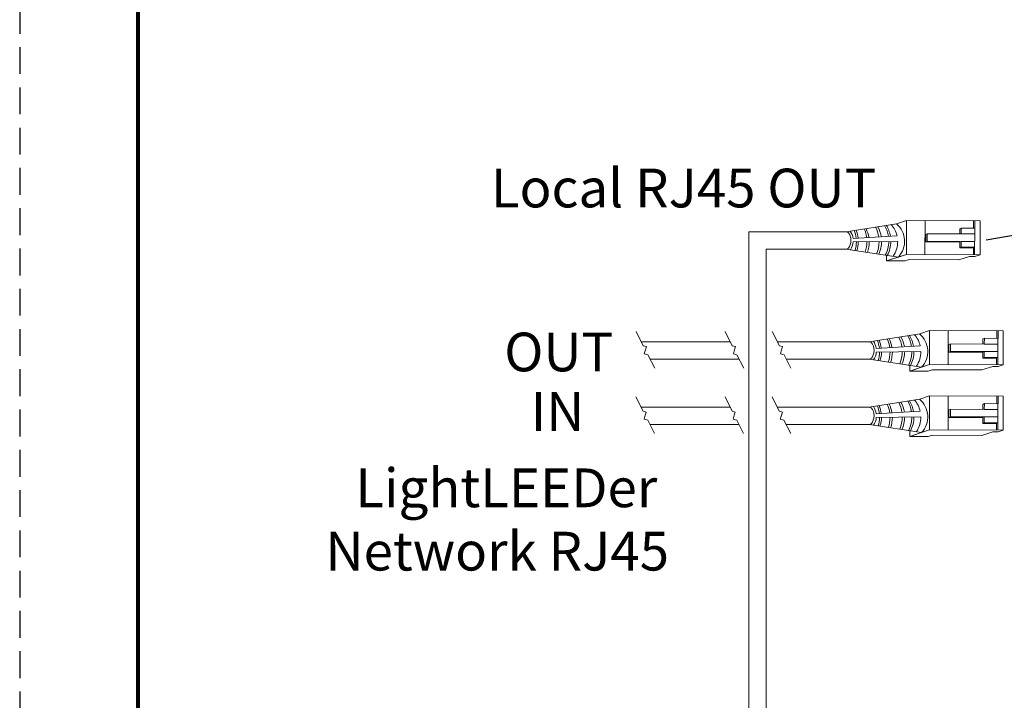
# Model space of a CAD drawing. Units: inches. Extents: x 393.2 to 467.5, y 73 to 154.2.
# Drawn here: x 393.2 to 402.4, y 94.9 to 101.2 of the extents above; entities that cross this region are included whole.
import ezdxf

# ---------------------------------------------------------------- set-up
doc = ezdxf.new("R2010")
doc.units = ezdxf.units.IN
doc.header["$MEASUREMENT"] = 0
doc.linetypes.add('HIDDEN', pattern=[0.375, 0.25, -0.125])
for name, color, linetype in [('1', 7, 'Continuous'), ('Title block', 7, 'Continuous'), ('TXT', 7, 'Continuous')]:
    doc.layers.add(name, color=color, linetype=linetype)
doc.layers.add('Print Border', color=6, linetype='HIDDEN', plot=False)
doc.styles.add('SIMPLEX', font='SIMPLEX')
doc.dimstyles.get("Standard").update_dxf_attribs({"dimtxt": 0.18, "dimasz": 0.18, "dimexe": 0.18, "dimexo": 0.0625, "dimgap": 0.09, "dimtad": 0, "dimtih": 1, "dimtoh": 1, "dimdec": 4, "dimzin": 0, "dimdsep": 46, "dimtxsty": 'Standard', "dimcen": 0.09, "dimadec": 0, "dimazin": 0, "dimtfac": 1, "dimtdec": 4, "dimtofl": 0, "dimtmove": 0, "dimatfit": 3, "dimfxl": 1, "dimtolj": 1, "dimtzin": 0, "dimarcsym": 0})

msp = doc.modelspace()

# ---------------------------------------------------------------- linework, layer by layer
at = {"color": 0, "linetype": 'Continuous', "lineweight": 5}
for p, q in [((401.35, 99.3277), (401.4424, 99.3576)), ((401.4411, 99.0414), (401.4424, 99.3576)), ((402.1285, 99.3548), (401.4424, 99.3576)), ((401.6145, 99.0407), (401.6158, 99.3569)), ((402.0674, 99.3551), (402.0671, 99.2858)), ((402.0801, 99.2858), (402.0804, 99.355)), ((402.1285, 99.3548), (402.1272, 99.0387)), ((401.9518, 99.2863), (401.9389, 99.2798)), ((401.9518, 99.2863), (401.9516, 99.2325)), ((402.0801, 99.2858), (401.9518, 99.2863)), ((402.0771, 99.0389), (402.0781, 99.2858)), ((401.6222, 99.2278), (401.6218, 99.1578)), ((401.6359, 99.2337), (401.6222, 99.2278)), ((401.6359, 99.2337), (401.6356, 99.1637)), ((401.9516, 99.2325), (401.6359, 99.2337)), ((401.9516, 99.2325), (402.0779, 99.232)), ((401.6356, 99.1637), (401.622, 99.1578)), ((401.622, 99.1578), (401.9383, 99.1559)), ((401.6356, 99.1637), (401.9513, 99.1625)), ((401.9511, 99.1086), (401.938, 99.1021)), ((402.0663, 99.1016), (401.938, 99.1021)), ((402.0794, 99.1081), (401.9511, 99.1086)), ((401.9513, 99.1625), (402.0776, 99.1619)), ((402.0663, 99.1016), (402.0661, 99.0389)), ((401.2565, 99.0341), (401.2563, 98.9816)), ((401.2563, 98.9816), (401.4042, 99.0295)), ((401.4296, 98.9809), (401.2563, 98.9816)), ((401.2933, 98.9936), (401.4411, 99.0414)), ((401.4296, 98.9809), (401.4666, 98.9929)), ((402.1272, 99.0387), (401.4411, 99.0414)), ((401.9292, 98.991), (401.4666, 98.9929)), ((401.9292, 98.991), (402.0301, 99.0237)), ((402.0802, 99.0234), (402.0301, 99.0237)), ((402.0802, 99.0234), (402.1272, 99.0387)), ((401.5657, 98.3021), (401.6581, 98.332)), ((401.6568, 98.0158), (401.6581, 98.332)), ((402.3441, 98.3292), (401.6581, 98.332)), ((401.8301, 98.0151), (401.8314, 98.3313)), ((402.1675, 98.2607), (402.1546, 98.2542)), ((402.1675, 98.2607), (402.1672, 98.2069)), ((402.2958, 98.2602), (402.1675, 98.2607)), ((402.283, 98.3295), (402.2828, 98.2602)), ((402.2928, 98.0133), (402.2938, 98.2602)), ((402.2958, 98.2602), (402.296, 98.3294)), ((402.3441, 98.3292), (402.3429, 98.013)), ((401.8379, 98.2022), (401.8375, 98.1322)), ((401.8515, 98.2081), (401.8379, 98.2022)), ((401.8515, 98.2081), (401.8512, 98.1381)), ((402.1672, 98.2069), (401.8515, 98.2081)), ((402.1672, 98.2069), (402.2936, 98.2063)), ((401.8512, 98.1381), (401.8376, 98.1322)), ((401.8376, 98.1322), (402.1539, 98.1303)), ((401.8512, 98.1381), (402.1669, 98.1368)), ((402.1667, 98.083), (402.1537, 98.0765)), ((402.282, 98.0759), (402.1537, 98.0765)), ((402.295, 98.0825), (402.1667, 98.083)), ((402.1669, 98.1368), (402.2933, 98.1363)), ((402.282, 98.0759), (402.2818, 98.0133)), ((401.4722, 98.0085), (401.472, 97.956)), ((401.472, 97.956), (401.6198, 98.0039)), ((401.5089, 97.968), (401.6568, 98.0158)), ((402.3429, 98.013), (401.6568, 98.0158)), ((402.1449, 97.9654), (402.2458, 97.998)), ((402.2959, 97.9978), (402.2458, 97.998)), ((402.2959, 97.9978), (402.3429, 98.013)), ((401.6453, 97.9553), (401.472, 97.956)), ((401.6453, 97.9553), (401.6823, 97.9673)), ((402.1449, 97.9654), (401.6823, 97.9673)), ((401.5657, 97.6934), (401.6581, 97.7234)), ((401.6568, 97.4072), (401.6581, 97.7234)), ((402.3441, 97.7206), (401.6581, 97.7234)), ((401.8301, 97.4065), (401.8314, 97.7226)), ((402.283, 97.7208), (402.2828, 97.6515)), ((402.2958, 97.6515), (402.296, 97.7208)), ((402.3441, 97.7206), (402.3429, 97.4044)), ((402.1675, 97.652), (402.1546, 97.6455)), ((402.1675, 97.652), (402.1672, 97.5982)), ((402.2958, 97.6515), (402.1675, 97.652)), ((402.2928, 97.4046), (402.2938, 97.6515)), ((401.8379, 97.5936), (401.8375, 97.5236)), ((401.8512, 97.5295), (401.8376, 97.5236)), ((401.8376, 97.5236), (402.1539, 97.5216)), ((401.8515, 97.5995), (401.8379, 97.5936)), ((401.8515, 97.5995), (401.8512, 97.5295)), ((401.8512, 97.5295), (402.1669, 97.5282)), ((402.1672, 97.5982), (401.8515, 97.5995)), ((402.1669, 97.5282), (402.2933, 97.5277)), ((402.1672, 97.5982), (402.2936, 97.5977)), ((402.1667, 97.4744), (402.1537, 97.4678)), ((402.282, 97.4673), (402.1537, 97.4678)), ((402.295, 97.4738), (402.1667, 97.4744)), ((402.282, 97.4673), (402.2818, 97.4046)), ((401.4722, 97.3998), (401.472, 97.3473)), ((401.472, 97.3473), (401.6198, 97.3952)), ((401.6453, 97.3466), (401.472, 97.3473)), ((401.5089, 97.3593), (401.6568, 97.4072)), ((401.6453, 97.3466), (401.6823, 97.3586)), ((402.3429, 97.4044), (401.6568, 97.4072)), ((402.1449, 97.3567), (401.6823, 97.3586)), ((402.1449, 97.3567), (402.2458, 97.3894)), ((402.2959, 97.3892), (402.2458, 97.3894)), ((402.2959, 97.3892), (402.3429, 97.4044))]:
    msp.add_line(p, q, dxfattribs=at)
at = {"color": 0, "linetype": 'ByBlock', "lineweight": 5}
for p, q in [((401.9389, 99.2798), (401.9387, 99.2324)), ((401.938, 99.1559), (401.9378, 99.1021)), ((401.9513, 99.1625), (401.9511, 99.1086)), ((402.1546, 98.2542), (402.1544, 98.2068)), ((402.1537, 98.1303), (402.1535, 98.0765)), ((402.1669, 98.1368), (402.1667, 98.083)), ((402.1546, 97.6455), (402.1544, 97.5981)), ((402.1537, 97.5216), (402.1535, 97.4678)), ((402.1669, 97.5282), (402.1667, 97.4744))]:
    msp.add_line(p, q, dxfattribs=at)
at = {"color": 1, "linetype": 'Continuous', "lineweight": 5}
for p, q in [((402.0773, 99.0959), (402.0771, 99.0389)), ((402.293, 98.0703), (402.2928, 98.0133)), ((402.293, 97.4616), (402.2928, 97.4046))]:
    msp.add_line(p, q, dxfattribs=at)
at = {"color": 0, "linetype": 'Continuous', "lineweight": 5}
for centre in [(400.8789, 99.1719), (401.0946, 98.1463), (401.0946, 97.5377)]:
    msp.add_ellipse(centre, major_axis=(-0.0011, -0.0811), ratio=0.555195, start_param=6.276694, end_param=9.461379, dxfattribs=at)
at = {"layer": '1', "color": 0, "lineweight": 5}
for p, q in [((400.8801, 99.253), (401.35, 99.3277)), ((401.354, 99.2156), (400.9445, 99.1908)), ((400.8778, 99.0908), (401.3672, 99.0175)), ((400.9454, 99.1582), (401.3602, 99.1634)), ((401.0957, 98.2274), (401.5657, 98.3021)), ((401.5697, 98.19), (401.1602, 98.1652)), ((401.0935, 98.0652), (401.5829, 97.9919)), ((401.1611, 98.1325), (401.5759, 98.1378)), ((401.0957, 97.6188), (401.5657, 97.6934)), ((401.5697, 97.5814), (401.1602, 97.5565)), ((401.1611, 97.5239), (401.5759, 97.5291)), ((401.0935, 97.4565), (401.5829, 97.3832))]:
    msp.add_line(p, q, dxfattribs=at)
at = {"layer": '1', "color": 0, "lineweight": 13}
for p, q in [((400.8801, 99.253), (399.9736, 99.253)), ((399.9736, 91.536), (399.9736, 99.253)), ((400.8778, 99.0908), (400.1358, 99.0908)), ((400.1358, 91.5338), (400.1358, 99.0908)), ((399.8014, 98.2274), (398.9719, 98.2274)), ((401.0957, 98.2274), (400.24, 98.2274)), ((399.8835, 98.0652), (399.0541, 98.0652)), ((401.0935, 98.0652), (400.3222, 98.0652)), ((399.8002, 97.6188), (398.9708, 97.6188)), ((401.0957, 97.6188), (400.2389, 97.6188)), ((399.8823, 97.4565), (399.0529, 97.4565)), ((401.0935, 97.4565), (400.321, 97.4565))]:
    msp.add_line(p, q, dxfattribs=at)
at = {"layer": '1', "color": 7, "lineweight": 13}
for p, q in [((398.9232, 98.3237), (398.9902, 98.1914)), ((399.7526, 98.3237), (399.8196, 98.1914)), ((400.1913, 98.3237), (400.2583, 98.1914)), ((399.019, 98.1829), (398.9902, 98.1914)), ((399.0099, 98.1524), (399.019, 98.1829)), ((399.8485, 98.1829), (399.8196, 98.1914)), ((399.8393, 98.1524), (399.8485, 98.1829)), ((400.2871, 98.1829), (400.2583, 98.1914)), ((400.278, 98.1524), (400.2871, 98.1829)), ((399.0099, 98.1524), (398.9995, 98.1163)), ((398.9995, 98.1163), (399.0337, 98.1054)), ((399.0337, 98.1054), (399.0966, 97.9811)), ((399.8393, 98.1524), (399.829, 98.1163)), ((399.829, 98.1163), (399.8631, 98.1054)), ((399.8631, 98.1054), (399.926, 97.9811)), ((400.278, 98.1524), (400.2676, 98.1163)), ((400.2676, 98.1163), (400.3018, 98.1054)), ((400.3018, 98.1054), (400.3647, 97.9811)), ((398.922, 97.715), (398.989, 97.5828)), ((399.7515, 97.715), (399.8184, 97.5828)), ((400.1902, 97.715), (400.2571, 97.5828)), ((399.0178, 97.5742), (398.989, 97.5828)), ((399.0087, 97.5438), (398.9984, 97.5076)), ((399.0087, 97.5438), (399.0178, 97.5742)), ((399.8473, 97.5742), (399.8184, 97.5828)), ((399.8382, 97.5438), (399.8278, 97.5076)), ((399.8382, 97.5438), (399.8473, 97.5742)), ((400.286, 97.5742), (400.2571, 97.5828)), ((400.2769, 97.5438), (400.2665, 97.5076)), ((400.2769, 97.5438), (400.286, 97.5742)), ((398.9984, 97.5076), (399.0325, 97.4968)), ((399.0325, 97.4968), (399.0954, 97.3725)), ((399.8278, 97.5076), (399.862, 97.4968)), ((399.862, 97.4968), (399.9249, 97.3725)), ((400.2665, 97.5076), (400.3006, 97.4968)), ((400.3006, 97.4968), (400.3636, 97.3725))]:
    msp.add_line(p, q, dxfattribs=at)
at = {"layer": '1', "color": 0, "lineweight": 5}
for centre, radius, start, end in [((400.7907, 99.1702), 0.1552, 7.62206, 34.57294), ((400.6903, 99.1621), 0.285, 6.13738, 21.19369), ((400.7084, 99.1627), 0.285, 6.23678, 21.65553), ((400.7887, 99.1611), 0.285, 7.53195, 24.58991), ((400.8098, 99.1563), 0.285, 8.76129, 26.28282), ((400.9027, 99.1623), 0.285, 8.68164, 28.1065), ((400.925, 99.1635), 0.285, 8.71144, 28.59874), ((400.9922, 99.1668), 0.285, 8.86529, 30.1591), ((401.0109, 99.1644), 0.285, 9.58065, 31.3095), ((401.1185, 99.1612), 0.2417, 13.01141, 41.01729), ((401.2106, 99.1634), 0.214, 317.01467, 49.88404), ((400.7907, 99.1702), 0.1552, 326.70308, 355.55448), ((400.6903, 99.1621), 0.285, 342.86403, 359.28814), ((400.7084, 99.1627), 0.285, 342.19722, 359.21292), ((400.7887, 99.1611), 0.285, 340.08232, 359.73268), ((400.8098, 99.1563), 0.285, 340.41948, 0.75634), ((400.9027, 99.1623), 0.285, 336.34788, 359.78026), ((400.925, 99.1635), 0.285, 335.40895, 359.59454), ((400.9922, 99.1668), 0.285, 332.28522, 359.0987), ((401.0109, 99.1644), 0.285, 332.28522, 359.63138), ((401.1185, 99.1612), 0.2417, 325.52368, 0.52371), ((401.0044, 98.1355), 0.285, 7.53195, 24.58991), ((401.0255, 98.1307), 0.285, 8.76129, 26.28282), ((401.1184, 98.1367), 0.285, 8.68164, 28.1065), ((401.1407, 98.1379), 0.285, 8.71144, 28.59874), ((401.2079, 98.1412), 0.285, 8.86529, 30.1591), ((401.2266, 98.1388), 0.285, 9.58065, 31.3095), ((401.3342, 98.1356), 0.2417, 13.01141, 41.01729), ((401.4263, 98.1378), 0.214, 317.01467, 49.88404), ((401.0063, 98.1446), 0.1552, 7.62206, 34.57294), ((400.906, 98.1365), 0.285, 6.13738, 21.19369), ((400.924, 98.1371), 0.285, 6.23678, 21.65553), ((401.0063, 98.1446), 0.1552, 326.70308, 355.55448), ((400.906, 98.1365), 0.285, 342.86403, 359.28814), ((400.924, 98.1371), 0.285, 342.19722, 359.21292), ((401.0044, 98.1355), 0.285, 340.08232, 359.73268), ((401.0255, 98.1307), 0.285, 340.41948, 0.75634), ((401.1184, 98.1367), 0.285, 336.34788, 359.78026), ((401.1407, 98.1379), 0.285, 335.40895, 359.59454), ((401.2079, 98.1412), 0.285, 332.28522, 359.0987), ((401.2266, 98.1388), 0.285, 332.28522, 359.63138), ((401.3342, 98.1356), 0.2417, 325.52368, 0.52371), ((401.0063, 97.5359), 0.1552, 7.62206, 34.57294), ((400.906, 97.5278), 0.285, 6.13738, 21.19369), ((400.924, 97.5284), 0.285, 6.23678, 21.65553), ((401.0044, 97.5268), 0.285, 7.53195, 24.58991), ((401.0255, 97.522), 0.285, 8.76129, 26.28282), ((401.1184, 97.528), 0.285, 8.68164, 28.1065), ((401.1407, 97.5293), 0.285, 8.71144, 28.59874), ((401.2079, 97.5326), 0.285, 8.86529, 30.1591), ((401.2266, 97.5302), 0.285, 9.58065, 31.3095), ((401.3342, 97.5269), 0.2417, 13.01141, 41.01729), ((401.4263, 97.5292), 0.214, 317.01467, 49.88404), ((401.0063, 97.5359), 0.1552, 326.70308, 355.55448), ((400.906, 97.5278), 0.285, 342.86403, 359.28814), ((400.924, 97.5284), 0.285, 342.19722, 359.21292), ((401.0044, 97.5268), 0.285, 340.08232, 359.73268), ((401.0255, 97.522), 0.285, 340.41948, 0.75634), ((401.1184, 97.528), 0.285, 336.34788, 359.78026), ((401.1407, 97.5293), 0.285, 335.40895, 359.59454), ((401.2079, 97.5326), 0.285, 332.28522, 359.0987), ((401.2266, 97.5302), 0.285, 332.28522, 359.63138), ((401.3342, 97.5269), 0.2417, 325.52368, 0.52371)]:
    msp.add_arc(centre, radius, start, end, dxfattribs=at)
at = {"layer": 'Print Border', "color": 6, "linetype": 'HIDDEN'}
msp.add_line((393.1801, 113.3467), (393.1801, 72.9811), dxfattribs=at)
at = {"layer": 'Title block', "lineweight": 80}
msp.add_line((394.283, 74.1279), (394.283, 112.3478), dxfattribs=at)

# ---------------------------------------------------------------- texts
at = {"layer": 'TXT', "linetype": 'Continuous', "style": 'SIMPLEX'}
for s, p in [('Local RJ45 OUT', (397.5699, 99.4795)), ('OUT', (397.6945, 97.9529)), ('IN', (397.9416, 97.3988)), ('LightLEEDer', (396.3071, 96.6878)), ('Network RJ45 ', (396.0283, 96.0981))]:
    msp.add_text(s, height=0.3607, dxfattribs=at).set_placement(p)

# ---------------------------------------------------------------- leaders
at = {"layer": '1', "color": 0}
msp.add_leader([(403.314, 99.3661), (402.1833, 99.1749)], dimstyle='Standard', override={"dimasz": 0.35}, dxfattribs=at)

doc.saveas('drawing.dxf')
